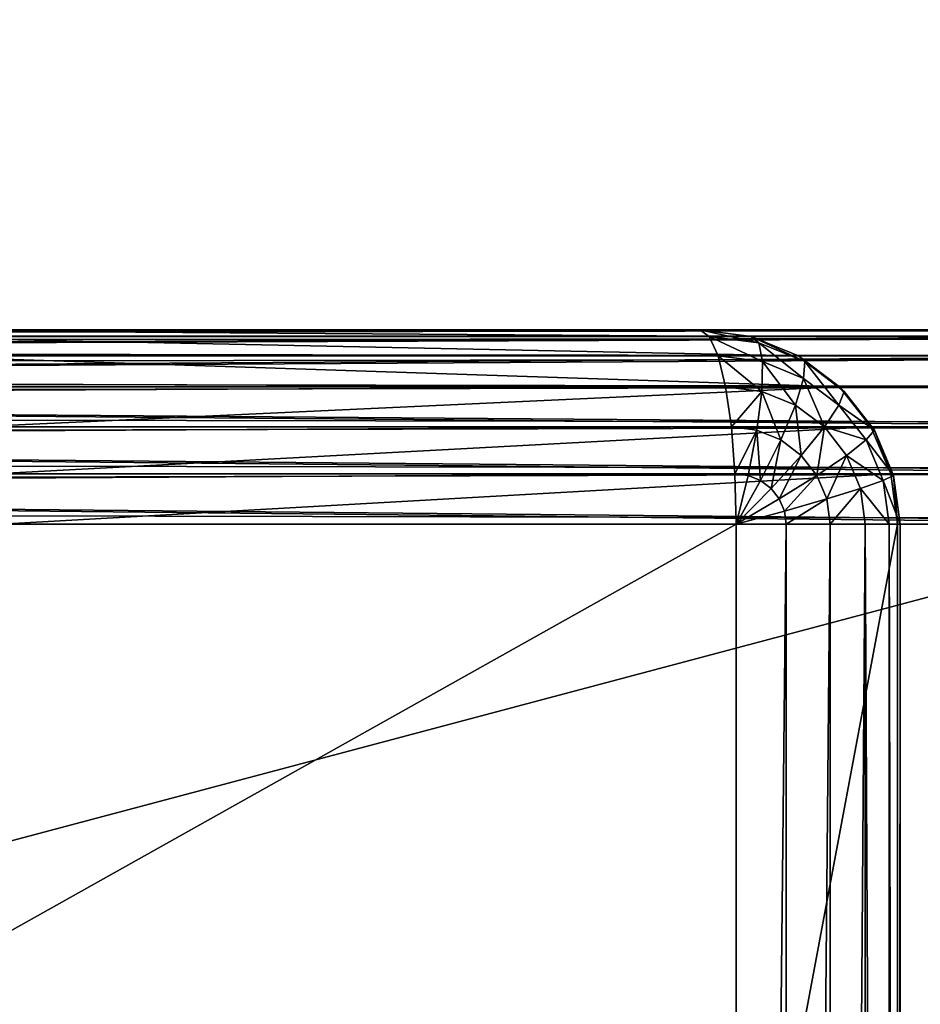
# Model space of a CAD drawing. Units: millimetres. Extents: x 9 to 2513, y 0 to 1800.
# Drawn here: x 1234 to 1248, y 1549 to 1564 of the extents above; entities that cross this region are included whole.
import ezdxf

# ---------------------------------------------------------------- set-up
doc = ezdxf.new("R2010")
doc.units = ezdxf.units.MM
doc.layers.get('0').update_dxf_attribs({"true_color": 0xff5454})

# ---------------------------------------------------------------- blocks, each defined once
blk = doc.blocks.new('Group_22')
for p, q in [((306.621, 80, 3), (175.117, 80, 3)), ((306.621, 80, 3), (292.772, 80, 77)), ((307.411, 79.898, 3), (306.621, 80, 3)), ((306.766, 79.898, 2.224), (306.621, 80, 3)), ((306.766, 79.898, 2.224), (175.117, 79.898, 2.224)), ((307.411, 79.898, 3), (293.562, 79.898, 77)), ((307.529, 79.799, 2.224), (306.766, 79.898, 2.224)), ((306.901, 79.598, 1.5), (306.766, 79.898, 2.224)), ((307.411, 79.898, 3), (307.529, 79.799, 2.224)), ((308.147, 79.598, 3), (307.411, 79.898, 3)), ((308.24, 79.51, 2.224), (307.529, 79.799, 2.224)), ((307.529, 79.799, 2.224), (307.586, 79.51, 1.5)), ((306.901, 79.598, 1.5), (175.117, 79.598, 1.5)), ((308.147, 79.598, 3), (294.298, 79.598, 77)), ((307.586, 79.51, 1.5), (306.901, 79.598, 1.5)), ((307.018, 79.121, 0.879), (306.901, 79.598, 1.5)), ((308.147, 79.598, 3), (308.24, 79.51, 2.224)), ((308.779, 79.121, 3), (308.147, 79.598, 3)), ((307.586, 79.51, 1.5), (307.576, 79.049, 0.879)), ((308.223, 79.25, 1.5), (307.586, 79.51, 1.5)), ((308.24, 79.51, 2.224), (308.223, 79.25, 1.5)), ((308.851, 79.049, 2.224), (308.24, 79.51, 2.224)), ((308.223, 79.25, 1.5), (308.097, 78.837, 0.879)), ((308.77, 78.837, 1.5), (308.223, 79.25, 1.5)), ((307.018, 79.121, 0.879), (175.117, 79.121, 0.879)), ((308.779, 79.121, 3), (294.93, 79.121, 77)), ((307.576, 79.049, 0.879), (307.018, 79.121, 0.879)), ((307.107, 78.5, 0.402), (307.018, 79.121, 0.879)), ((308.779, 79.121, 3), (308.851, 79.049, 2.224)), ((309.264, 78.5, 3), (308.779, 79.121, 3)), ((307.576, 79.049, 0.879), (307.502, 78.449, 0.402)), ((308.097, 78.837, 0.879), (307.576, 79.049, 0.879)), ((308.851, 79.049, 2.224), (308.77, 78.837, 1.5)), ((309.319, 78.449, 2.224), (308.851, 79.049, 2.224)), ((308.097, 78.837, 0.879), (307.87, 78.299, 0.402)), ((308.544, 78.5, 0.879), (308.097, 78.837, 0.879)), ((308.77, 78.837, 1.5), (308.544, 78.5, 0.879)), ((309.19, 78.299, 1.5), (308.77, 78.837, 1.5)), ((307.107, 78.5, 0.402), (175.117, 78.5, 0.402)), ((309.264, 78.5, 3), (295.415, 78.5, 77)), ((307.502, 78.449, 0.402), (307.107, 78.5, 0.402)), ((307.163, 77.776, 0.102), (307.107, 78.5, 0.402)), ((308.544, 78.5, 0.879), (308.186, 78.061, 0.402)), ((308.887, 78.061, 0.879), (308.544, 78.5, 0.879)), ((309.264, 78.5, 3), (309.319, 78.449, 2.224)), ((309.569, 77.776, 3), (309.264, 78.5, 3)), ((307.502, 78.449, 0.402), (307.367, 77.75, 0.102)), ((307.87, 78.299, 0.402), (307.502, 78.449, 0.402)), ((309.319, 78.449, 2.224), (309.19, 78.299, 1.5)), ((309.614, 77.75, 2.224), (309.319, 78.449, 2.224)), ((307.87, 78.299, 0.402), (307.558, 77.672, 0.102)), ((308.186, 78.061, 0.402), (307.87, 78.299, 0.402)), ((309.19, 78.299, 1.5), (308.887, 78.061, 0.879)), ((309.455, 77.672, 1.5), (309.19, 78.299, 1.5)), ((308.186, 78.061, 0.402), (307.722, 77.549, 0.102)), ((308.429, 77.75, 0.402), (308.186, 78.061, 0.402)), ((308.887, 78.061, 0.879), (308.429, 77.75, 0.402)), ((309.102, 77.549, 0.879), (308.887, 78.061, 0.879)), ((307.163, 77.776, 0.102), (175.117, 77.776, 0.102)), ((309.569, 77.776, 3), (295.72, 77.776, 77)), ((307.367, 77.75, 0.102), (307.163, 77.776, 0.102)), ((307.182, 77), (307.163, 77.776, 0.102)), ((307.367, 77.75, 0.102), (307.182, 77)), ((307.558, 77.672, 0.102), (307.367, 77.75, 0.102)), ((308.429, 77.75, 0.402), (307.847, 77.388, 0.102)), ((308.581, 77.388, 0.402), (308.429, 77.75, 0.402)), ((309.614, 77.75, 2.224), (309.455, 77.672, 1.5)), ((309.569, 77.776, 3), (309.614, 77.75, 2.224)), ((309.673, 77, 3), (309.569, 77.776, 3)), ((309.714, 77, 2.224), (309.614, 77.75, 2.224)), ((307.558, 77.672, 0.102), (307.182, 77)), ((307.722, 77.549, 0.102), (307.558, 77.672, 0.102)), ((309.455, 77.672, 1.5), (309.102, 77.549, 0.879)), ((309.545, 77, 1.5), (309.455, 77.672, 1.5)), ((307.722, 77.549, 0.102), (307.182, 77)), ((307.847, 77.388, 0.102), (307.722, 77.549, 0.102)), ((309.102, 77.549, 0.879), (308.581, 77.388, 0.402)), ((309.176, 77, 0.879), (309.102, 77.549, 0.879)), ((307.847, 77.388, 0.102), (307.182, 77)), ((307.926, 77.201, 0.102), (307.847, 77.388, 0.102)), ((308.581, 77.388, 0.402), (307.926, 77.201, 0.102)), ((308.633, 77, 0.402), (308.581, 77.388, 0.402)), ((307.926, 77.201, 0.102), (307.182, 77)), ((307.953, 77, 0.102), (307.926, 77.201, 0.102)), ((175.117, 77), (307.182, 77)), ((295.824, 77, 77), (309.673, 77, 3)), ((307.182, 3), (307.182, 77)), ((307.182, 77), (307.953, 77, 0.102)), ((307.953, 77, 0.102), (308.633, 77, 0.402)), ((307.953, 77, 0.102), (307.953, 3, 0.102)), ((308.633, 77, 0.402), (309.176, 77, 0.879)), ((308.633, 77, 0.402), (308.633, 3, 0.402)), ((309.176, 77, 0.879), (309.176, 3, 0.879)), ((309.176, 77, 0.879), (309.545, 77, 1.5)), ((309.545, 77, 1.5), (309.714, 77, 2.224)), ((309.545, 77, 1.5), (309.545, 3, 1.5)), ((309.673, 77, 3), (309.673, 3, 3)), ((309.714, 77, 2.224), (309.673, 77, 3)), ((309.714, 77, 2.224), (309.714, 3, 2.224))]:
    blk.add_line(p, q)
mesh = blk.add_polyface()
corners = [(57.462, 80, 77), (175.117, 80, 3), (43.614, 80, 3), (306.621, 80, 3), (292.772, 80, 77), (175.117, 80, 77)]
mesh.append_faces([[corners[k] for k in face] for face in [(0, 1, 2), (4, 0, 5)]], dxfattribs={"vtx0": -1})
mesh.append_faces([[corners[k] for k in face] for face in [(1, 0, 3), (3, 0, 4)]], dxfattribs={"vtx0": -1, "vtx1": -1})
mesh = blk.add_polyface()
corners = [(175.117, 80, 3), (306.766, 79.898, 2.224), (175.117, 79.898, 2.224), (306.621, 80, 3)]
mesh.append_faces([[corners[k] for k in face] for face in [(0, 1, 2), (1, 0, 3)]], dxfattribs={"vtx0": -1})
mesh = blk.add_polyface()
corners = [(292.772, 80, 77), (307.411, 79.898, 3), (306.621, 80, 3), (293.562, 79.898, 77)]
mesh.append_faces([[corners[k] for k in face] for face in [(0, 1, 2), (1, 0, 3)]], dxfattribs={"vtx0": -1})
mesh = blk.add_polyface()
corners = [(306.621, 80, 3), (307.529, 79.799, 2.224), (306.766, 79.898, 2.224), (307.411, 79.898, 3)]
mesh.append_faces([[corners[k] for k in face] for face in [(0, 1, 2), (1, 0, 3)]], dxfattribs={"vtx0": -1})
mesh = blk.add_polyface()
corners = [(175.117, 79.898, 2.224), (306.901, 79.598, 1.5), (175.117, 79.598, 1.5), (306.766, 79.898, 2.224)]
mesh.append_faces([[corners[k] for k in face] for face in [(0, 1, 2), (1, 0, 3)]], dxfattribs={"vtx0": -1})
mesh = blk.add_polyface()
corners = [(293.562, 79.898, 77), (308.147, 79.598, 3), (307.411, 79.898, 3), (294.298, 79.598, 77)]
mesh.append_faces([[corners[k] for k in face] for face in [(0, 1, 2), (1, 0, 3)]], dxfattribs={"vtx0": -1})
mesh = blk.add_polyface()
corners = [(306.766, 79.898, 2.224), (307.586, 79.51, 1.5), (306.901, 79.598, 1.5), (307.529, 79.799, 2.224)]
mesh.append_faces([[corners[k] for k in face] for face in [(0, 1, 2), (1, 0, 3)]], dxfattribs={"vtx0": -1})
mesh = blk.add_polyface()
corners = [(307.411, 79.898, 3), (308.24, 79.51, 2.224), (307.529, 79.799, 2.224), (308.147, 79.598, 3)]
mesh.append_faces([[corners[k] for k in face] for face in [(0, 1, 2), (1, 0, 3)]], dxfattribs={"vtx0": -1})
mesh = blk.add_polyface()
corners = [(307.529, 79.799, 2.224), (308.223, 79.25, 1.5), (307.586, 79.51, 1.5), (308.24, 79.51, 2.224)]
mesh.append_faces([[corners[k] for k in face] for face in [(0, 1, 2), (1, 0, 3)]], dxfattribs={"vtx0": -1})
mesh = blk.add_polyface()
corners = [(175.117, 79.598, 1.5), (307.018, 79.121, 0.879), (175.117, 79.121, 0.879), (306.901, 79.598, 1.5)]
mesh.append_faces([[corners[k] for k in face] for face in [(0, 1, 2), (1, 0, 3)]], dxfattribs={"vtx0": -1})
mesh = blk.add_polyface()
corners = [(294.298, 79.598, 77), (308.779, 79.121, 3), (308.147, 79.598, 3), (294.93, 79.121, 77)]
mesh.append_faces([[corners[k] for k in face] for face in [(0, 1, 2), (1, 0, 3)]], dxfattribs={"vtx0": -1})
mesh = blk.add_polyface()
corners = [(306.901, 79.598, 1.5), (307.576, 79.049, 0.879), (307.018, 79.121, 0.879), (307.586, 79.51, 1.5)]
mesh.append_faces([[corners[k] for k in face] for face in [(0, 1, 2), (1, 0, 3)]], dxfattribs={"vtx0": -1})
mesh = blk.add_polyface()
corners = [(308.147, 79.598, 3), (308.851, 79.049, 2.224), (308.24, 79.51, 2.224), (308.779, 79.121, 3)]
mesh.append_faces([[corners[k] for k in face] for face in [(0, 1, 2), (1, 0, 3)]], dxfattribs={"vtx0": -1})
mesh = blk.add_polyface()
corners = [(307.586, 79.51, 1.5), (308.097, 78.837, 0.879), (307.576, 79.049, 0.879), (308.223, 79.25, 1.5)]
mesh.append_faces([[corners[k] for k in face] for face in [(0, 1, 2), (1, 0, 3)]], dxfattribs={"vtx0": -1})
mesh = blk.add_polyface()
corners = [(308.24, 79.51, 2.224), (308.77, 78.837, 1.5), (308.223, 79.25, 1.5), (308.851, 79.049, 2.224)]
mesh.append_faces([[corners[k] for k in face] for face in [(0, 1, 2), (1, 0, 3)]], dxfattribs={"vtx0": -1})
mesh = blk.add_polyface()
corners = [(308.223, 79.25, 1.5), (308.544, 78.5, 0.879), (308.097, 78.837, 0.879), (308.77, 78.837, 1.5)]
mesh.append_faces([[corners[k] for k in face] for face in [(0, 1, 2), (1, 0, 3)]], dxfattribs={"vtx0": -1})
mesh = blk.add_polyface()
corners = [(307.018, 79.121, 0.879), (175.117, 78.5, 0.402), (175.117, 79.121, 0.879), (307.107, 78.5, 0.402)]
mesh.append_faces([[corners[k] for k in face] for face in [(0, 1, 2), (1, 0, 3)]], dxfattribs={"vtx0": -1})
mesh = blk.add_polyface()
corners = [(308.779, 79.121, 3), (295.415, 78.5, 77), (309.264, 78.5, 3), (294.93, 79.121, 77)]
mesh.append_faces([[corners[k] for k in face] for face in [(0, 1, 2), (1, 0, 3)]], dxfattribs={"vtx0": -1})
mesh = blk.add_polyface()
corners = [(307.576, 79.049, 0.879), (307.107, 78.5, 0.402), (307.018, 79.121, 0.879), (307.502, 78.449, 0.402)]
mesh.append_faces([[corners[k] for k in face] for face in [(0, 1, 2), (1, 0, 3)]], dxfattribs={"vtx0": -1})
mesh = blk.add_polyface()
corners = [(308.851, 79.049, 2.224), (309.264, 78.5, 3), (309.319, 78.449, 2.224), (308.779, 79.121, 3)]
mesh.append_faces([[corners[k] for k in face] for face in [(0, 1, 2), (1, 0, 3)]], dxfattribs={"vtx0": -1})
mesh = blk.add_polyface()
corners = [(307.576, 79.049, 0.879), (307.87, 78.299, 0.402), (307.502, 78.449, 0.402), (308.097, 78.837, 0.879)]
mesh.append_faces([[corners[k] for k in face] for face in [(0, 1, 2), (1, 0, 3)]], dxfattribs={"vtx0": -1})
mesh = blk.add_polyface()
corners = [(308.77, 78.837, 1.5), (309.319, 78.449, 2.224), (309.19, 78.299, 1.5), (308.851, 79.049, 2.224)]
mesh.append_faces([[corners[k] for k in face] for face in [(0, 1, 2), (1, 0, 3)]], dxfattribs={"vtx0": -1})
mesh = blk.add_polyface()
corners = [(308.097, 78.837, 0.879), (308.186, 78.061, 0.402), (307.87, 78.299, 0.402), (308.544, 78.5, 0.879)]
mesh.append_faces([[corners[k] for k in face] for face in [(0, 1, 2), (1, 0, 3)]], dxfattribs={"vtx0": -1})
mesh = blk.add_polyface()
corners = [(308.544, 78.5, 0.879), (309.19, 78.299, 1.5), (308.887, 78.061, 0.879), (308.77, 78.837, 1.5)]
mesh.append_faces([[corners[k] for k in face] for face in [(0, 1, 2), (1, 0, 3)]], dxfattribs={"vtx0": -1})
mesh = blk.add_polyface()
corners = [(307.107, 78.5, 0.402), (175.117, 77.776, 0.102), (175.117, 78.5, 0.402), (307.163, 77.776, 0.102)]
mesh.append_faces([[corners[k] for k in face] for face in [(0, 1, 2), (1, 0, 3)]], dxfattribs={"vtx0": -1})
mesh = blk.add_polyface()
corners = [(309.264, 78.5, 3), (295.72, 77.776, 77), (309.569, 77.776, 3), (295.415, 78.5, 77)]
mesh.append_faces([[corners[k] for k in face] for face in [(0, 1, 2), (1, 0, 3)]], dxfattribs={"vtx0": -1})
mesh = blk.add_polyface()
corners = [(307.502, 78.449, 0.402), (307.163, 77.776, 0.102), (307.107, 78.5, 0.402), (307.367, 77.75, 0.102)]
mesh.append_faces([[corners[k] for k in face] for face in [(0, 1, 2), (1, 0, 3)]], dxfattribs={"vtx0": -1})
mesh = blk.add_polyface()
corners = [(308.544, 78.5, 0.879), (308.429, 77.75, 0.402), (308.186, 78.061, 0.402), (308.887, 78.061, 0.879)]
mesh.append_faces([[corners[k] for k in face] for face in [(0, 1, 2), (1, 0, 3)]], dxfattribs={"vtx0": -1})
mesh = blk.add_polyface()
corners = [(309.319, 78.449, 2.224), (309.569, 77.776, 3), (309.614, 77.75, 2.224), (309.264, 78.5, 3)]
mesh.append_faces([[corners[k] for k in face] for face in [(0, 1, 2), (1, 0, 3)]], dxfattribs={"vtx0": -1})
mesh = blk.add_polyface()
corners = [(307.502, 78.449, 0.402), (307.558, 77.672, 0.102), (307.367, 77.75, 0.102), (307.87, 78.299, 0.402)]
mesh.append_faces([[corners[k] for k in face] for face in [(0, 1, 2), (1, 0, 3)]], dxfattribs={"vtx0": -1})
mesh = blk.add_polyface()
corners = [(309.19, 78.299, 1.5), (309.614, 77.75, 2.224), (309.455, 77.672, 1.5), (309.319, 78.449, 2.224)]
mesh.append_faces([[corners[k] for k in face] for face in [(0, 1, 2), (1, 0, 3)]], dxfattribs={"vtx0": -1})
mesh = blk.add_polyface()
corners = [(307.87, 78.299, 0.402), (307.722, 77.549, 0.102), (307.558, 77.672, 0.102), (308.186, 78.061, 0.402)]
mesh.append_faces([[corners[k] for k in face] for face in [(0, 1, 2), (1, 0, 3)]], dxfattribs={"vtx0": -1})
mesh = blk.add_polyface()
corners = [(308.887, 78.061, 0.879), (309.455, 77.672, 1.5), (309.102, 77.549, 0.879), (309.19, 78.299, 1.5)]
mesh.append_faces([[corners[k] for k in face] for face in [(0, 1, 2), (1, 0, 3)]], dxfattribs={"vtx0": -1})
mesh = blk.add_polyface()
corners = [(308.186, 78.061, 0.402), (307.847, 77.388, 0.102), (307.722, 77.549, 0.102), (308.429, 77.75, 0.402)]
mesh.append_faces([[corners[k] for k in face] for face in [(0, 1, 2), (1, 0, 3)]], dxfattribs={"vtx0": -1})
mesh = blk.add_polyface()
corners = [(308.887, 78.061, 0.879), (308.581, 77.388, 0.402), (308.429, 77.75, 0.402), (309.102, 77.549, 0.879)]
mesh.append_faces([[corners[k] for k in face] for face in [(0, 1, 2), (1, 0, 3)]], dxfattribs={"vtx0": -1})
mesh = blk.add_polyface()
corners = [(307.163, 77.776, 0.102), (175.117, 77), (175.117, 77.776, 0.102), (307.182, 77)]
mesh.append_faces([[corners[k] for k in face] for face in [(0, 1, 2), (1, 0, 3)]], dxfattribs={"vtx0": -1})
mesh = blk.add_polyface()
corners = [(309.569, 77.776, 3), (295.824, 77, 77), (309.673, 77, 3), (295.72, 77.776, 77)]
mesh.append_faces([[corners[k] for k in face] for face in [(0, 1, 2), (1, 0, 3)]], dxfattribs={"vtx0": -1})
mesh = blk.add_polyface()
corners = [(307.367, 77.75, 0.102), (307.182, 77), (307.163, 77.776, 0.102)]
mesh.append_faces([[corners[k] for k in face] for face in [(0, 1, 2)]])
mesh = blk.add_polyface()
corners = [(307.558, 77.672, 0.102), (307.182, 77), (307.367, 77.75, 0.102)]
mesh.append_faces([[corners[k] for k in face] for face in [(0, 1, 2)]])
mesh = blk.add_polyface()
corners = [(308.429, 77.75, 0.402), (307.926, 77.201, 0.102), (307.847, 77.388, 0.102), (308.581, 77.388, 0.402)]
mesh.append_faces([[corners[k] for k in face] for face in [(0, 1, 2), (1, 0, 3)]], dxfattribs={"vtx0": -1})
mesh = blk.add_polyface()
corners = [(309.455, 77.672, 1.5), (309.714, 77, 2.224), (309.545, 77, 1.5), (309.614, 77.75, 2.224)]
mesh.append_faces([[corners[k] for k in face] for face in [(0, 1, 2), (1, 0, 3)]], dxfattribs={"vtx0": -1})
mesh = blk.add_polyface()
corners = [(309.614, 77.75, 2.224), (309.673, 77, 3), (309.714, 77, 2.224), (309.569, 77.776, 3)]
mesh.append_faces([[corners[k] for k in face] for face in [(0, 1, 2), (1, 0, 3)]], dxfattribs={"vtx0": -1})
mesh = blk.add_polyface()
corners = [(307.722, 77.549, 0.102), (307.182, 77), (307.558, 77.672, 0.102)]
mesh.append_faces([[corners[k] for k in face] for face in [(0, 1, 2)]])
mesh = blk.add_polyface()
corners = [(309.102, 77.549, 0.879), (309.545, 77, 1.5), (309.176, 77, 0.879), (309.455, 77.672, 1.5)]
mesh.append_faces([[corners[k] for k in face] for face in [(0, 1, 2), (1, 0, 3)]], dxfattribs={"vtx0": -1})
mesh = blk.add_polyface()
corners = [(307.847, 77.388, 0.102), (307.182, 77), (307.722, 77.549, 0.102)]
mesh.append_faces([[corners[k] for k in face] for face in [(0, 1, 2)]])
mesh = blk.add_polyface()
corners = [(309.102, 77.549, 0.879), (308.633, 77, 0.402), (308.581, 77.388, 0.402), (309.176, 77, 0.879)]
mesh.append_faces([[corners[k] for k in face] for face in [(0, 1, 2), (1, 0, 3)]], dxfattribs={"vtx0": -1})
mesh = blk.add_polyface()
corners = [(307.926, 77.201, 0.102), (307.182, 77), (307.847, 77.388, 0.102)]
mesh.append_faces([[corners[k] for k in face] for face in [(0, 1, 2)]])
mesh = blk.add_polyface()
corners = [(308.581, 77.388, 0.402), (307.953, 77, 0.102), (307.926, 77.201, 0.102), (308.633, 77, 0.402)]
mesh.append_faces([[corners[k] for k in face] for face in [(0, 1, 2), (1, 0, 3)]], dxfattribs={"vtx0": -1})
mesh = blk.add_polyface()
corners = [(307.953, 77, 0.102), (307.182, 77), (307.926, 77.201, 0.102)]
mesh.append_faces([[corners[k] for k in face] for face in [(0, 1, 2)]])
mesh = blk.add_polyface()
corners = [(307.182, 77), (175.117, 3), (175.117, 77), (307.182, 3)]
mesh.append_faces([[corners[k] for k in face] for face in [(0, 1, 2), (1, 0, 3)]], dxfattribs={"vtx0": -1})
mesh = blk.add_polyface()
corners = [(309.673, 77, 3), (295.824, 3, 77), (309.673, 3, 3), (295.824, 77, 77)]
mesh.append_faces([[corners[k] for k in face] for face in [(0, 1, 2), (1, 0, 3)]], dxfattribs={"vtx0": -1})
mesh = blk.add_polyface()
corners = [(307.953, 77, 0.102), (307.182, 3), (307.182, 77), (307.953, 3, 0.102)]
mesh.append_faces([[corners[k] for k in face] for face in [(0, 1, 2), (1, 0, 3)]], dxfattribs={"vtx0": -1})
mesh = blk.add_polyface()
corners = [(308.633, 77, 0.402), (307.953, 3, 0.102), (307.953, 77, 0.102), (308.633, 3, 0.402)]
mesh.append_faces([[corners[k] for k in face] for face in [(0, 1, 2), (1, 0, 3)]], dxfattribs={"vtx0": -1})
mesh = blk.add_polyface()
corners = [(309.176, 77, 0.879), (308.633, 3, 0.402), (308.633, 77, 0.402), (309.176, 3, 0.879)]
mesh.append_faces([[corners[k] for k in face] for face in [(0, 1, 2), (1, 0, 3)]], dxfattribs={"vtx0": -1})
mesh = blk.add_polyface()
corners = [(309.176, 77, 0.879), (309.545, 3, 1.5), (309.176, 3, 0.879), (309.545, 77, 1.5)]
mesh.append_faces([[corners[k] for k in face] for face in [(0, 1, 2), (1, 0, 3)]], dxfattribs={"vtx0": -1})
mesh = blk.add_polyface()
corners = [(309.545, 77, 1.5), (309.714, 3, 2.224), (309.545, 3, 1.5), (309.714, 77, 2.224)]
mesh.append_faces([[corners[k] for k in face] for face in [(0, 1, 2), (1, 0, 3)]], dxfattribs={"vtx0": -1})
mesh = blk.add_polyface()
corners = [(309.714, 77, 2.224), (309.673, 3, 3), (309.714, 3, 2.224), (309.673, 77, 3)]
mesh.append_faces([[corners[k] for k in face] for face in [(0, 1, 2), (1, 0, 3)]], dxfattribs={"vtx0": -1})
blk = doc.blocks.new('Group_21')
for p, q in [((412.491, 80, 3), (332.205, 80, 432)), ((406.101, 80, 432), (332.205, 80, 432)), ((331.416, 79.898, 432), (411.701, 79.898, 3)), ((332.06, 79.898, 432.776), (405.956, 79.898, 432.776)), ((330.679, 79.598, 432), (410.965, 79.598, 3)), ((331.925, 79.598, 433.5), (405.821, 79.598, 433.5)), ((330.047, 79.121, 432), (410.332, 79.121, 3)), ((331.808, 79.121, 434.121), (405.704, 79.121, 434.121)), ((329.562, 78.5, 432), (409.847, 78.5, 3)), ((331.719, 78.5, 434.598), (405.615, 78.5, 434.598)), ((329.257, 77.776, 432), (409.543, 77.776, 3)), ((331.663, 77.776, 434.898), (405.559, 77.776, 434.898)), ((409.439, 77, 3), (329.153, 77, 432)), ((405.54, 77, 435), (331.644, 77, 435))]:
    blk.add_line(p, q)
mesh = blk.add_polyface()
corners = [(331.416, 79.898, 432), (412.491, 80, 3), (411.701, 79.898, 3), (332.205, 80, 432)]
mesh.append_faces([[corners[k] for k in face] for face in [(0, 1, 2), (1, 0, 3)]], dxfattribs={"vtx0": -1})
mesh = blk.add_polyface()
corners = [(332.06, 79.898, 432.776), (406.101, 80, 432), (332.205, 80, 432), (405.956, 79.898, 432.776)]
mesh.append_faces([[corners[k] for k in face] for face in [(0, 1, 2), (1, 0, 3)]], dxfattribs={"vtx0": -1})
mesh = blk.add_polyface()
corners = [(412.491, 80, 3), (406.101, 80, 432), (486.386, 80, 3), (332.205, 80, 432)]
mesh.append_faces([[corners[k] for k in face] for face in [(0, 1, 2), (1, 0, 3)]], dxfattribs={"vtx0": -1})
mesh = blk.add_polyface()
corners = [(330.679, 79.598, 432), (411.701, 79.898, 3), (410.965, 79.598, 3), (331.416, 79.898, 432)]
mesh.append_faces([[corners[k] for k in face] for face in [(0, 1, 2), (1, 0, 3)]], dxfattribs={"vtx0": -1})
mesh = blk.add_polyface()
corners = [(331.925, 79.598, 433.5), (405.956, 79.898, 432.776), (332.06, 79.898, 432.776), (405.821, 79.598, 433.5)]
mesh.append_faces([[corners[k] for k in face] for face in [(0, 1, 2), (1, 0, 3)]], dxfattribs={"vtx0": -1})
mesh = blk.add_polyface()
corners = [(330.047, 79.121, 432), (410.965, 79.598, 3), (410.332, 79.121, 3), (330.679, 79.598, 432)]
mesh.append_faces([[corners[k] for k in face] for face in [(0, 1, 2), (1, 0, 3)]], dxfattribs={"vtx0": -1})
mesh = blk.add_polyface()
corners = [(331.808, 79.121, 434.121), (405.821, 79.598, 433.5), (331.925, 79.598, 433.5), (405.704, 79.121, 434.121)]
mesh.append_faces([[corners[k] for k in face] for face in [(0, 1, 2), (1, 0, 3)]], dxfattribs={"vtx0": -1})
mesh = blk.add_polyface()
corners = [(330.047, 79.121, 432), (409.847, 78.5, 3), (329.562, 78.5, 432), (410.332, 79.121, 3)]
mesh.append_faces([[corners[k] for k in face] for face in [(0, 1, 2), (1, 0, 3)]], dxfattribs={"vtx0": -1})
mesh = blk.add_polyface()
corners = [(405.615, 78.5, 434.598), (331.808, 79.121, 434.121), (331.719, 78.5, 434.598), (405.704, 79.121, 434.121)]
mesh.append_faces([[corners[k] for k in face] for face in [(0, 1, 2), (1, 0, 3)]], dxfattribs={"vtx0": -1})
mesh = blk.add_polyface()
corners = [(329.562, 78.5, 432), (409.543, 77.776, 3), (329.257, 77.776, 432), (409.847, 78.5, 3)]
mesh.append_faces([[corners[k] for k in face] for face in [(0, 1, 2), (1, 0, 3)]], dxfattribs={"vtx0": -1})
mesh = blk.add_polyface()
corners = [(405.559, 77.776, 434.898), (331.719, 78.5, 434.598), (331.663, 77.776, 434.898), (405.615, 78.5, 434.598)]
mesh.append_faces([[corners[k] for k in face] for face in [(0, 1, 2), (1, 0, 3)]], dxfattribs={"vtx0": -1})
mesh = blk.add_polyface()
corners = [(329.257, 77.776, 432), (409.439, 77, 3), (329.153, 77, 432), (409.543, 77.776, 3)]
mesh.append_faces([[corners[k] for k in face] for face in [(0, 1, 2), (1, 0, 3)]], dxfattribs={"vtx0": -1})
mesh = blk.add_polyface()
corners = [(405.54, 77, 435), (331.663, 77.776, 434.898), (331.644, 77, 435), (405.559, 77.776, 434.898)]
mesh.append_faces([[corners[k] for k in face] for face in [(0, 1, 2), (1, 0, 3)]], dxfattribs={"vtx0": -1})
mesh = blk.add_polyface()
corners = [(329.153, 77, 432), (409.439, 3, 3), (329.153, 3, 432), (409.439, 77, 3)]
mesh.append_faces([[corners[k] for k in face] for face in [(0, 1, 2), (1, 0, 3)]], dxfattribs={"vtx0": -1})
mesh = blk.add_polyface()
corners = [(405.54, 3, 435), (331.644, 77, 435), (331.644, 3, 435), (405.54, 77, 435)]
mesh.append_faces([[corners[k] for k in face] for face in [(0, 1, 2), (1, 0, 3)]], dxfattribs={"vtx0": -1})
blk = doc.blocks.new('Group_8')
for p, q in [((7.424, 80, 37), (362.576, 80, 37)), ((42.62, 80, 3), (327.38, 80, 3)), ((6.62, 79.898, 37.776), (363.38, 79.898, 37.776)), ((326.576, 79.898, 2.224), (43.424, 79.898, 2.224)), ((5.871, 79.598, 38.5), (364.129, 79.598, 38.5)), ((325.827, 79.598, 1.5), (44.173, 79.598, 1.5)), ((5.228, 79.121, 39.121), (364.772, 79.121, 39.121)), ((325.184, 79.121, 0.879), (44.816, 79.121, 0.879)), ((4.734, 78.5, 39.598), (365.266, 78.5, 39.598)), ((324.69, 78.5, 0.402), (45.31, 78.5, 0.402)), ((4.424, 77.776, 39.898), (365.576, 77.776, 39.898)), ((324.38, 77.776, 0.102), (45.62, 77.776, 0.102)), ((365.682, 77, 40), (4.318, 77, 40)), ((45.726, 77), (324.274, 77))]:
    blk.add_line(p, q)
mesh = blk.add_polyface()
corners = [(6.62, 79.898, 37.776), (362.576, 80, 37), (7.424, 80, 37), (363.38, 79.898, 37.776)]
mesh.append_faces([[corners[k] for k in face] for face in [(0, 1, 2), (1, 0, 3)]], dxfattribs={"vtx0": -1})
mesh = blk.add_polyface()
corners = [(7.424, 80, 37), (327.38, 80, 3), (42.62, 80, 3), (362.576, 80, 37)]
mesh.append_faces([[corners[k] for k in face] for face in [(0, 1, 2), (1, 0, 3)]], dxfattribs={"vtx0": -1})
mesh = blk.add_polyface()
corners = [(42.62, 80, 3), (326.576, 79.898, 2.224), (43.424, 79.898, 2.224), (327.38, 80, 3)]
mesh.append_faces([[corners[k] for k in face] for face in [(0, 1, 2), (1, 0, 3)]], dxfattribs={"vtx0": -1})
mesh = blk.add_polyface()
corners = [(5.871, 79.598, 38.5), (363.38, 79.898, 37.776), (6.62, 79.898, 37.776), (364.129, 79.598, 38.5)]
mesh.append_faces([[corners[k] for k in face] for face in [(0, 1, 2), (1, 0, 3)]], dxfattribs={"vtx0": -1})
mesh = blk.add_polyface()
corners = [(43.424, 79.898, 2.224), (325.827, 79.598, 1.5), (44.173, 79.598, 1.5), (326.576, 79.898, 2.224)]
mesh.append_faces([[corners[k] for k in face] for face in [(0, 1, 2), (1, 0, 3)]], dxfattribs={"vtx0": -1})
mesh = blk.add_polyface()
corners = [(5.228, 79.121, 39.121), (364.129, 79.598, 38.5), (5.871, 79.598, 38.5), (364.772, 79.121, 39.121)]
mesh.append_faces([[corners[k] for k in face] for face in [(0, 1, 2), (1, 0, 3)]], dxfattribs={"vtx0": -1})
mesh = blk.add_polyface()
corners = [(44.173, 79.598, 1.5), (325.184, 79.121, 0.879), (44.816, 79.121, 0.879), (325.827, 79.598, 1.5)]
mesh.append_faces([[corners[k] for k in face] for face in [(0, 1, 2), (1, 0, 3)]], dxfattribs={"vtx0": -1})
mesh = blk.add_polyface()
corners = [(365.266, 78.5, 39.598), (5.228, 79.121, 39.121), (4.734, 78.5, 39.598), (364.772, 79.121, 39.121)]
mesh.append_faces([[corners[k] for k in face] for face in [(0, 1, 2), (1, 0, 3)]], dxfattribs={"vtx0": -1})
mesh = blk.add_polyface()
corners = [(325.184, 79.121, 0.879), (45.31, 78.5, 0.402), (44.816, 79.121, 0.879), (324.69, 78.5, 0.402)]
mesh.append_faces([[corners[k] for k in face] for face in [(0, 1, 2), (1, 0, 3)]], dxfattribs={"vtx0": -1})
mesh = blk.add_polyface()
corners = [(365.576, 77.776, 39.898), (4.734, 78.5, 39.598), (4.424, 77.776, 39.898), (365.266, 78.5, 39.598)]
mesh.append_faces([[corners[k] for k in face] for face in [(0, 1, 2), (1, 0, 3)]], dxfattribs={"vtx0": -1})
mesh = blk.add_polyface()
corners = [(324.69, 78.5, 0.402), (45.62, 77.776, 0.102), (45.31, 78.5, 0.402), (324.38, 77.776, 0.102)]
mesh.append_faces([[corners[k] for k in face] for face in [(0, 1, 2), (1, 0, 3)]], dxfattribs={"vtx0": -1})
mesh = blk.add_polyface()
corners = [(365.682, 77, 40), (4.424, 77.776, 39.898), (4.318, 77, 40), (365.576, 77.776, 39.898)]
mesh.append_faces([[corners[k] for k in face] for face in [(0, 1, 2), (1, 0, 3)]], dxfattribs={"vtx0": -1})
mesh = blk.add_polyface()
corners = [(324.38, 77.776, 0.102), (45.726, 77), (45.62, 77.776, 0.102), (324.274, 77)]
mesh.append_faces([[corners[k] for k in face] for face in [(0, 1, 2), (1, 0, 3)]], dxfattribs={"vtx0": -1})
mesh = blk.add_polyface()
corners = [(365.682, 3, 40), (4.318, 77, 40), (4.318, 3, 40), (365.682, 77, 40)]
mesh.append_faces([[corners[k] for k in face] for face in [(0, 1, 2), (1, 0, 3)]], dxfattribs={"vtx0": -1})
mesh = blk.add_polyface()
corners = [(324.274, 77), (45.726, 3), (45.726, 77), (324.274, 3)]
mesh.append_faces([[corners[k] for k in face] for face in [(0, 1, 2), (1, 0, 3)]], dxfattribs={"vtx0": -1})
blk = doc.blocks.new('Group_26')
for name, p in [('Group_21', (0, 0)), ('Group_8', (80, 0, 435)), ('Group_22', (89.883, 0, 52.809))]:
    blk.add_blockref(name, p)
blk = doc.blocks.new('Component_5')
mesh = blk.add_polyface()
corners = [(117, -237, 50), (3, 1557, 50), (3, -237, 50), (117, 1557, 50)]
mesh.append_faces([[corners[k] for k in face] for face in [(0, 1, 2), (1, 0, 3)]], dxfattribs={"vtx0": -1})
mesh = blk.add_polyface()
corners = [(117, 1557), (3, -237), (3, 1557), (117, -237)]
mesh.append_faces([[corners[k] for k in face] for face in [(0, 1, 2), (1, 0, 3)]], dxfattribs={"vtx0": -1})
blk = doc.blocks.new('Group_2')
blk.add_blockref('Component_5', (250, 240))
blk = doc.blocks.new('Group_1')
at = {"color": 8, "true_color": 0x737174}
blk.add_blockref('Group_2', (39.48, 0, 548), dxfattribs=at)
at = {"color": 250, "true_color": 0x282828}
blk.add_blockref('Group_26', (-40.52, 1479.554, 73), dxfattribs=at)

msp = doc.modelspace()

# ---------------------------------------------------------------- block references
msp.add_blockref('Group_1', (888.52, 0, -73))

doc.saveas('drawing.dxf')
